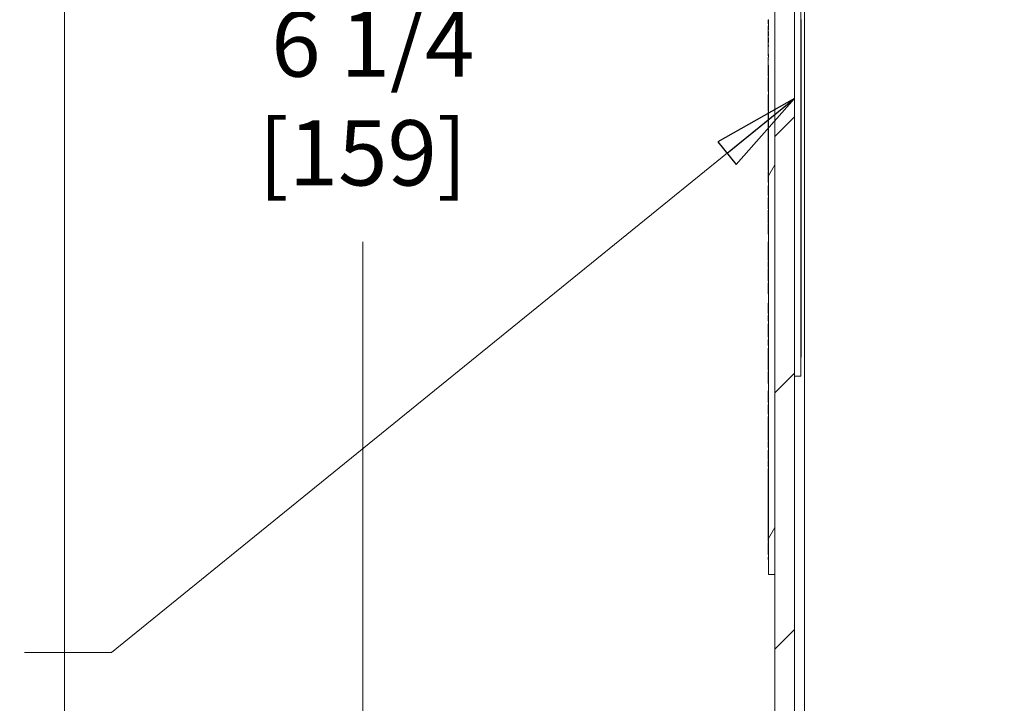
# Model space of a CAD drawing. Units: inches. Extents: x 0.1 to 10.9, y 0.1 to 8.4.
# Drawn here: x 8.3 to 9, y 4.2 to 4.7 of the extents above; entities that cross this region are included whole.
import ezdxf

# ---------------------------------------------------------------- set-up
doc = ezdxf.new("R2010")
doc.units = ezdxf.units.IN
doc.header["$MEASUREMENT"] = 0
for name, color, linetype, lineweight in [('Dimension (ANSI)', 7, 'Continuous', 5), ('Hatch (ANSI)', 7, 'Continuous', 5), ('Symbol (ANSI)', 7, 'Continuous', 5), ('Visible (ANSI)', 7, 'Continuous', 5), ('Visible Narrow (ANSI)', 7, 'Continuous', 5)]:
    doc.layers.add(name, color=color, linetype=linetype, lineweight=lineweight)
doc.styles.add('Note Text (ANSI)', font='tahoma.ttf')
doc.dimstyles.new('Default (ANSI)', dxfattribs={"dimtxt": 0.045, "dimasz": 0.06, "dimexe": 0.0625, "dimexo": 0.001, "dimgap": 0.031, "dimtad": 0, "dimtih": 1, "dimtoh": 1, "dimrnd": 1e-08, "dimzin": 4, "dimdsep": 46, "dimtxsty": 'Note Text (ANSI)', "dimblk": 'Filled-1', "dimcen": 0.09, "dimdle": 0.394, "dimclrd": 256, "dimclre": 256, "dimclrt": 256, "dimadec": 0, "dimazin": 1, "dimtfac": 2.666667, "dimtofl": 0, "dimtmove": 0, "dimatfit": 3, "dimldrblk": 'Filled-1', "dimfxl": 1, "dimtolj": 1, "dimtzin": 4, "dimlwd": -1, "dimlwe": -1, "dimarcsym": 0})
doc.dimstyles.new('Default (ANSI)$7', dxfattribs={"dimtxt": 0.045, "dimasz": 0.06, "dimexe": 0.0625, "dimexo": 0.001, "dimgap": 0.031, "dimtad": 0, "dimtih": 1, "dimtoh": 1, "dimrnd": 1e-08, "dimzin": 4, "dimdsep": 46, "dimtxsty": 'Note Text (ANSI)', "dimblk": 'Filled-1', "dimcen": 0.09, "dimdle": 0.394, "dimclrd": 256, "dimclre": 256, "dimclrt": 256, "dimadec": 0, "dimazin": 1, "dimtfac": 2.666667, "dimtofl": 0, "dimtmove": 0, "dimatfit": 3, "dimldrblk": 'Filled-1', "dimfxl": 1, "dimtolj": 1, "dimtzin": 4, "dimlwd": -1, "dimlwe": -1, "dimarcsym": 0})
doc.dimstyles.new('Default - Fraction (ANSI)', dxfattribs={"dimtxt": 0.045, "dimasz": 0.06, "dimexe": 0.0625, "dimexo": 0.001, "dimgap": 0.031, "dimtad": 0, "dimtih": 1, "dimtoh": 1, "dimdec": 4, "dimrnd": 1e-08, "dimzin": 0, "dimdsep": 46, "dimlunit": 5, "dimtxsty": 'Note Text (ANSI)', "dimblk": 'Filled-1', "dimcen": 0.09, "dimdle": 0.394, "dimclrd": 256, "dimclre": 256, "dimclrt": 256, "dimadec": 0, "dimazin": 3, "dimtfac": 2.666667, "dimtofl": 0, "dimtmove": 0, "dimatfit": 3, "dimldrblk": 'Filled-1', "dimfxl": 1, "dimfrac": 2, "dimtolj": 1, "dimtzin": 12, "dimlwd": -1, "dimlwe": -1, "dimarcsym": 0})

# ---------------------------------------------------------------- blocks, each defined once
blk = doc.blocks.new('Filled-1')
at = {"color": 0}
for p, q in [((0, 0), (-1, 0.167)), ((-1, 0.167), (-1, -0.167)), ((-1, 0), (0, 0)), ((-1, -0.167), (0, 0))]:
    blk.add_line(p, q, dxfattribs=at)
at = {"color": 0, "flags": 128}
blk.add_lwpolyline([(-1, -0.167), (0, 0), (-1, 0.167), (-1, -0.167)], dxfattribs=at)
at = {"color": 0}
blk.add_solid([(-1, -0.167), (0, 0), (-1, 0.167), (-1, -0.167)], dxfattribs=at)
blk = doc.blocks.new('*D26')
at = {"layer": 'Defpoints', "color": 0, "transparency": 16777216}
for p in [(8.87622, 5.32967), (8.57832, 3.96248), (8.87622, 3.96248)]:
    blk.add_point(p, dxfattribs=at)
at = {"layer": 'Dimension (ANSI)', "transparency": 16777216}
for p, q in [((8.87522, 5.32967), (8.51582, 5.32967)), ((8.57832, 5.26967), (8.57832, 4.74503)), ((8.57832, 4.02248), (8.57832, 4.54713)), ((8.87522, 3.96248), (8.51582, 3.96248))]:
    blk.add_line(p, q, dxfattribs=at)
at = {"layer": 'Dimension (ANSI)', "transparency": 16777216, "xscale": 0.0599999986588955, "yscale": 0.0599999986588955, "zscale": 0.0599999986588955}
for p, rotation in [((8.57832, 5.32967), 90), ((8.57832, 3.96248), 270)]:
    blk.add_blockref('Filled-1', p, dxfattribs=dict(at, rotation=rotation))
at = {"layer": 'Dimension (ANSI)', "transparency": 16777216, "insert": (8.57832, 4.64608), "char_height": 0.045, "attachment_point": 5, "style": 'Note Text (ANSI)'}
blk.add_mtext('\\A1; 6 1/4\\P[159]', dxfattribs=at)
blk = doc.blocks.new('*D27')
at = {"layer": 'Defpoints', "color": 0, "transparency": 16777216}
for p in [(8.73164, 5.4117), (8.37264, 3.88045), (8.73164, 3.88045)]:
    blk.add_point(p, dxfattribs=at)
at = {"layer": 'Dimension (ANSI)', "transparency": 16777216}
for p, q in [((8.73064, 5.4117), (8.31014, 5.4117)), ((8.37264, 5.3517), (8.37264, 5.01223)), ((8.37264, 3.94045), (8.37264, 4.75229)), ((8.73064, 3.88045), (8.31014, 3.88045))]:
    blk.add_line(p, q, dxfattribs=at)
at = {"layer": 'Dimension (ANSI)', "transparency": 16777216, "xscale": 0.0599999986588955, "yscale": 0.0599999986588955, "zscale": 0.0599999986588955}
for p, rotation in [((8.37264, 5.4117), 90), ((8.37264, 3.88045), 270)]:
    blk.add_blockref('Filled-1', p, dxfattribs=dict(at, rotation=rotation))
at = {"layer": 'Dimension (ANSI)', "color": 18, "transparency": 16777216, "insert": (8.37264, 4.88226), "char_height": 0.045, "attachment_point": 5, "style": 'Note Text (ANSI)'}
blk.add_mtext('\\A1; \\A1;7.00\\P[178]{\\PTYP.}', dxfattribs=at)

msp = doc.modelspace()

# ---------------------------------------------------------------- hatches: boundary and pattern name
at = {"layer": 'Hatch (ANSI)'}
h = msp.add_hatch(dxfattribs=at)
h.set_pattern_fill('ANSI31', color=256, style=0)
h.paths.add_polyline_path([(9.723783, 3.976047), (8.876217, 3.976047), (8.876217, 3.962484), (9.723783, 3.962484)])
h.paths.add_polyline_path([(8.876217, 5.316109), (9.723783, 5.316109), (9.723783, 5.329672), (8.876217, 5.329672)])
h.paths.add_polyline_path([(9.7375, 3.976202), (9.7375, 4.317953), (9.7375, 4.974203), (9.7375, 5.315955), (9.723938, 5.315955), (9.723938, 3.976202)])
h.paths.add_polyline_path([(8.876062, 4.194797), (8.876062, 4.214846), (8.876062, 5.315955), (8.8625, 5.315955), (8.8625, 4.974203), (8.8625, 4.317953), (8.8625, 4.214846), (8.8625, 4.174748), (8.8625, 3.976202), (8.876062, 3.976202), (8.876062, 4.174748)])
h = msp.add_hatch(dxfattribs=at)
h.set_pattern_fill('ANSI31', color=256, angle=15, style=0)
h.paths.add_polyline_path([(8.857906, 4.693469), (8.857906, 4.692131), (8.858125, 4.692131), (8.858125, 4.689196), (8.857906, 4.689196), (8.857906, 4.687858), (8.858125, 4.687858), (8.858125, 4.68454), (8.857906, 4.68454), (8.857906, 4.683059), (8.858125, 4.683059), (8.858125, 4.681927), (8.857906, 4.681927), (8.857906, 4.680617), (8.858125, 4.680617), (8.858125, 4.680495), (8.857906, 4.680495), (8.857906, 4.676557), (8.858125, 4.676557), (8.858125, 4.674376), (8.857906, 4.674376), (8.857906, 4.673066), (8.858125, 4.673066), (8.858125, 4.672944), (8.857906, 4.672944), (8.857906, 4.669006), (8.858125, 4.669006), (8.858125, 4.317953), (8.8625, 4.317953), (8.8625, 4.974203), (8.858125, 4.974203), (8.858125, 4.96293), (8.857906, 4.96293), (8.857906, 4.956969), (8.858125, 4.956969), (8.858125, 4.954912), (8.857906, 4.954912), (8.857906, 4.95341), (8.858125, 4.95341), (8.858125, 4.951999), (8.857906, 4.951999), (8.857906, 4.950616), (8.858125, 4.950616), (8.858125, 4.944208), (8.857906, 4.944208), (8.857906, 4.942785), (8.858125, 4.942785), (8.858125, 4.939559), (8.857906, 4.939559), (8.857906, 4.938287), (8.858125, 4.938287), (8.858125, 4.936559), (8.857906, 4.936559), (8.857906, 4.935306), (8.858125, 4.935306), (8.858125, 4.931926), (8.857906, 4.931926), (8.857906, 4.930649), (8.858125, 4.930649), (8.858125, 4.923854), (8.857906, 4.923854), (8.857906, 4.922517), (8.858125, 4.922517), (8.858125, 4.918692), (8.857906, 4.918692), (8.857906, 4.917355), (8.858125, 4.917355), (8.858125, 4.914956), (8.857906, 4.914956), (8.857906, 4.913553), (8.858125, 4.913553), (8.858125, 4.89944), (8.857906, 4.89944), (8.857906, 4.898103), (8.858125, 4.898103), (8.858125, 4.894071), (8.857906, 4.894071), (8.857906, 4.892761), (8.858125, 4.892761), (8.858125, 4.892639), (8.857906, 4.892639), (8.857906, 4.888701), (8.858125, 4.888701), (8.858125, 4.871234), (8.857906, 4.871234), (8.857906, 4.869897), (8.858125, 4.869897), (8.858125, 4.86544), (8.857906, 4.86544), (8.857906, 4.864098), (8.858125, 4.864098), (8.858125, 4.861808), (8.857906, 4.861808), (8.857906, 4.860511), (8.858125, 4.860511), (8.858125, 4.854162), (8.857906, 4.854162), (8.857906, 4.852766), (8.858125, 4.852766), (8.858125, 4.844488), (8.857906, 4.844488), (8.857906, 4.84307), (8.858125, 4.84307), (8.858125, 4.83986), (8.857906, 4.83986), (8.857906, 4.83843), (8.858125, 4.83843), (8.858125, 4.836121), (8.857906, 4.836121), (8.857906, 4.834507), (8.858125, 4.834507), (8.858125, 4.827527), (8.857906, 4.827527), (8.857906, 4.821566), (8.858125, 4.821566), (8.858125, 4.819509), (8.857906, 4.819509), (8.857906, 4.818007), (8.858125, 4.818007), (8.858125, 4.816596), (8.857906, 4.816596), (8.857906, 4.815212), (8.858125, 4.815212), (8.858125, 4.808608), (8.857906, 4.808608), (8.857906, 4.807336), (8.858125, 4.807336), (8.858125, 4.804058), (8.857906, 4.804058), (8.857906, 4.802641), (8.858125, 4.802641), (8.858125, 4.799431), (8.857906, 4.799431), (8.857906, 4.798001), (8.858125, 4.798001), (8.858125, 4.791101), (8.857906, 4.791101), (8.857906, 4.789764), (8.858125, 4.789764), (8.858125, 4.785939), (8.857906, 4.785939), (8.857906, 4.784602), (8.858125, 4.784602), (8.858125, 4.780777), (8.857906, 4.780777), (8.857906, 4.77944), (8.858125, 4.77944), (8.858125, 4.777041), (8.857906, 4.777041), (8.857906, 4.775638), (8.858125, 4.775638), (8.858125, 4.761525), (8.857906, 4.761525), (8.857906, 4.760188), (8.858125, 4.760188), (8.858125, 4.756156), (8.857906, 4.756156), (8.857906, 4.754846), (8.858125, 4.754846), (8.858125, 4.754724), (8.857906, 4.754724), (8.857906, 4.750786), (8.858125, 4.750786), (8.858125, 4.733319), (8.857906, 4.733319), (8.857906, 4.731982), (8.858125, 4.731982), (8.858125, 4.727525), (8.857906, 4.727525), (8.857906, 4.726183), (8.858125, 4.726183), (8.858125, 4.723893), (8.857906, 4.723893), (8.857906, 4.722596), (8.858125, 4.722596), (8.858125, 4.715714), (8.857906, 4.715714), (8.857906, 4.714376), (8.858125, 4.714376), (8.858125, 4.709221), (8.857906, 4.709221), (8.857906, 4.707821), (8.858125, 4.707821), (8.858125, 4.706426), (8.857906, 4.706426), (8.857906, 4.705009), (8.858125, 4.705009), (8.858125, 4.701798), (8.857906, 4.701798), (8.857906, 4.700368), (8.858125, 4.700368), (8.858125, 4.693469)])

# ---------------------------------------------------------------- linework, layer by layer
at = {"layer": 'Visible (ANSI)'}
for p, q in [((8.8625, 5.315955), (8.8625, 4.214846)), ((8.876062, 4.214846), (8.876062, 5.315955)), ((8.8625, 4.317953), (8.8625, 4.974203)), ((8.880437, 4.837484), (8.880437, 4.454672)), ((8.857906, 4.700098), (8.857906, 4.700368)), ((8.858125, 4.700098), (8.857906, 4.700098)), ((8.857906, 4.698902), (8.857906, 4.700098)), ((8.858125, 4.698902), (8.857906, 4.698902)), ((8.857906, 4.697559), (8.857906, 4.698902)), ((8.858125, 4.700368), (8.858125, 4.693469)), ((8.880656, 4.700519), (8.880656, 4.697222)), ((8.858125, 4.697559), (8.857906, 4.697559)), ((8.857906, 4.694752), (8.857906, 4.696087)), ((8.858125, 4.696087), (8.857906, 4.696087)), ((8.858125, 4.694752), (8.857906, 4.694752)), ((8.857906, 4.693469), (8.857906, 4.694749)), ((8.858125, 4.694749), (8.857906, 4.694749)), ((8.857906, 4.693469), (8.857906, 4.692131)), ((8.858125, 4.693469), (8.857906, 4.693469)), ((8.857906, 4.692131), (8.858125, 4.692131)), ((8.857906, 4.690851), (8.857906, 4.692131)), ((8.858125, 4.692131), (8.858125, 4.689196)), ((8.880437, 4.697222), (8.880656, 4.697222)), ((8.880437, 4.696806), (8.880656, 4.696806)), ((8.880437, 4.695497), (8.880656, 4.695497)), ((8.880656, 4.697222), (8.880656, 4.696806)), ((8.858125, 4.690851), (8.857906, 4.690851)), ((8.857906, 4.689196), (8.857906, 4.690851)), ((8.858125, 4.689196), (8.857906, 4.689196)), ((8.857906, 4.689196), (8.857906, 4.687858)), ((8.857906, 4.687858), (8.858125, 4.687858)), ((8.857906, 4.686945), (8.857906, 4.687858)), ((8.858125, 4.687858), (8.858125, 4.68454)), ((8.880437, 4.689339), (8.880656, 4.689339)), ((8.880656, 4.690568), (8.880656, 4.689339)), ((8.880656, 4.689339), (8.880656, 4.573895)), ((8.858125, 4.6848), (8.857906, 4.6848)), ((8.857906, 4.68454), (8.857906, 4.683059)), ((8.857906, 4.682435), (8.857906, 4.683059)), ((8.857906, 4.682012), (8.857906, 4.682435)), ((8.858125, 4.682435), (8.857906, 4.682435)), ((8.857906, 4.681927), (8.857906, 4.682012)), ((8.858125, 4.682012), (8.857906, 4.682012)), ((8.857906, 4.681927), (8.857906, 4.680617)), ((8.857906, 4.680495), (8.857906, 4.676557)), ((8.858125, 4.683059), (8.858125, 4.681927)), ((8.858125, 4.680617), (8.858125, 4.680495)), ((8.857906, 4.675488), (8.857906, 4.676557)), ((8.858125, 4.675488), (8.857906, 4.675488)), ((8.857906, 4.674376), (8.857906, 4.674461)), ((8.858125, 4.674461), (8.857906, 4.674461)), ((8.857906, 4.674376), (8.857906, 4.673066)), ((8.857906, 4.672944), (8.857906, 4.669006)), ((8.858125, 4.676557), (8.858125, 4.674376)), ((8.858125, 4.673066), (8.858125, 4.672944)), ((8.857906, 4.667937), (8.857906, 4.669006)), ((8.858125, 4.667937), (8.857906, 4.667937)), ((8.857906, 4.666996), (8.857906, 4.667937)), ((8.857906, 4.665554), (8.857906, 4.666996)), ((8.858125, 4.666996), (8.857906, 4.666996)), ((8.857906, 4.661443), (8.857906, 4.665554)), ((8.858125, 4.665554), (8.857906, 4.665554)), ((8.858125, 4.669006), (8.858125, 4.317953)), ((8.858125, 4.661443), (8.857906, 4.661443)), ((8.857906, 4.658422), (8.857906, 4.660423)), ((8.858125, 4.660423), (8.857906, 4.660423)), ((8.857906, 4.656036), (8.857906, 4.658422)), ((8.858125, 4.658422), (8.857906, 4.658422)), ((8.858125, 4.655553), (8.857906, 4.655553)), ((8.857906, 4.6526), (8.857906, 4.655016)), ((8.857906, 4.650813), (8.857906, 4.6526)), ((8.858125, 4.6526), (8.857906, 4.6526)), ((8.858125, 4.650813), (8.857906, 4.650813)), ((8.857906, 4.64671), (8.857906, 4.648712)), ((8.858125, 4.648712), (8.857906, 4.648712)), ((8.857906, 4.645612), (8.857906, 4.64671)), ((8.858125, 4.64671), (8.857906, 4.64671)), ((8.857906, 4.644274), (8.857906, 4.645612)), ((8.858125, 4.645612), (8.857906, 4.645612)), ((8.858125, 4.638906), (8.857906, 4.638906)), ((8.858125, 4.637482), (8.857906, 4.637482)), ((8.857906, 4.636761), (8.857906, 4.636931)), ((8.858125, 4.636931), (8.857906, 4.636931)), ((8.857906, 4.635475), (8.857906, 4.636761)), ((8.858125, 4.636761), (8.857906, 4.636761)), ((8.858125, 4.635475), (8.857906, 4.635475)), ((8.857906, 4.627284), (8.857906, 4.62857)), ((8.858125, 4.62857), (8.857906, 4.62857)), ((8.857906, 4.625721), (8.857906, 4.627284)), ((8.858125, 4.627284), (8.857906, 4.627284)), ((8.857906, 4.623775), (8.857906, 4.625721)), ((8.858125, 4.625721), (8.857906, 4.625721)), ((8.857906, 4.6211), (8.857906, 4.623775)), ((8.858125, 4.623775), (8.857906, 4.623775)), ((8.857906, 4.618511), (8.857906, 4.6211)), ((8.858125, 4.6211), (8.857906, 4.6211)), ((8.857906, 4.616531), (8.857906, 4.618511)), ((8.858125, 4.618511), (8.857906, 4.618511)), ((8.857906, 4.614359), (8.857906, 4.616531)), ((8.858125, 4.616531), (8.857906, 4.616531)), ((8.858125, 4.614359), (8.857906, 4.614359)), ((8.857906, 4.611666), (8.857906, 4.614359)), ((8.857906, 4.607584), (8.857906, 4.608861)), ((8.857906, 4.606837), (8.857906, 4.607584)), ((8.858125, 4.607584), (8.857906, 4.607584)), ((8.857906, 4.605551), (8.857906, 4.606837)), ((8.858125, 4.606837), (8.857906, 4.606837)), ((8.858125, 4.605551), (8.857906, 4.605551)), ((8.857906, 4.59736), (8.857906, 4.598646)), ((8.858125, 4.598646), (8.857906, 4.598646)), ((8.858125, 4.59736), (8.857906, 4.59736)), ((8.857906, 4.596367), (8.857906, 4.596896)), ((8.858125, 4.596367), (8.857906, 4.596367)), ((8.857906, 4.593773), (8.857906, 4.595797)), ((8.858125, 4.595797), (8.857906, 4.595797)), ((8.857906, 4.589456), (8.857906, 4.593773)), ((8.858125, 4.593773), (8.857906, 4.593773)), ((8.857906, 4.588127), (8.857906, 4.589456)), ((8.858125, 4.589456), (8.857906, 4.589456)), ((8.858125, 4.588127), (8.857906, 4.588127)), ((8.857906, 4.57925), (8.857906, 4.585955)), ((8.858125, 4.585955), (8.857906, 4.585955)), ((8.858125, 4.57925), (8.857906, 4.57925)), ((8.857906, 4.575662), (8.857906, 4.577686)), ((8.858125, 4.577686), (8.857906, 4.577686)), ((8.857906, 4.571345), (8.857906, 4.575662)), ((8.858125, 4.575662), (8.857906, 4.575662)), ((8.857906, 4.570016), (8.857906, 4.571345)), ((8.858125, 4.571345), (8.857906, 4.571345)), ((8.858125, 4.570016), (8.857906, 4.570016)), ((8.880437, 4.573895), (8.880656, 4.573895)), ((8.880656, 4.564842), (8.880656, 4.573895)), ((8.857906, 4.560322), (8.857906, 4.568939)), ((8.858125, 4.568939), (8.857906, 4.568939)), ((8.880437, 4.564842), (8.880656, 4.564842)), ((8.880656, 4.564842), (8.880656, 4.562467)), ((8.858125, 4.560322), (8.857906, 4.560322)), ((8.857906, 4.559688), (8.857906, 4.559766)), ((8.858125, 4.559766), (8.857906, 4.559766)), ((8.857906, 4.556084), (8.857906, 4.559688)), ((8.858125, 4.559688), (8.857906, 4.559688)), ((8.880437, 4.562467), (8.880656, 4.562467)), ((8.880656, 4.557161), (8.880656, 4.562467)), ((8.880656, 4.557161), (8.880656, 4.473084)), ((8.858125, 4.552896), (8.857906, 4.552896)), ((8.857906, 4.552479), (8.857906, 4.552896)), ((8.858125, 4.552479), (8.857906, 4.552479)), ((8.857906, 4.545851), (8.857906, 4.547319)), ((8.858125, 4.547319), (8.857906, 4.547319)), ((8.857906, 4.543697), (8.857906, 4.545851)), ((8.858125, 4.545851), (8.857906, 4.545851)), ((8.857906, 4.54156), (8.857906, 4.543697)), ((8.858125, 4.543697), (8.857906, 4.543697)), ((8.857906, 4.54011), (8.857906, 4.54156)), ((8.858125, 4.54156), (8.857906, 4.54156)), ((8.857906, 4.537955), (8.857906, 4.54011)), ((8.858125, 4.54011), (8.857906, 4.54011)), ((8.857906, 4.53581), (8.857906, 4.537955)), ((8.858125, 4.537955), (8.857906, 4.537955)), ((8.857906, 4.534412), (8.857906, 4.53581)), ((8.858125, 4.53581), (8.857906, 4.53581)), ((8.858125, 4.534412), (8.857906, 4.534412)), ((8.857906, 4.5294), (8.857906, 4.533552)), ((8.858125, 4.533552), (8.857906, 4.533552)), ((8.858125, 4.5294), (8.857906, 4.5294)), ((8.857906, 4.520114), (8.857906, 4.528731)), ((8.858125, 4.528731), (8.857906, 4.528731)), ((8.858125, 4.520114), (8.857906, 4.520114)), ((8.857906, 4.517604), (8.857906, 4.519028)), ((8.858125, 4.519028), (8.857906, 4.519028)), ((8.858125, 4.517604), (8.857906, 4.517604)), ((8.857906, 4.51267), (8.857906, 4.517604)), ((8.857906, 4.511245), (8.857906, 4.51267)), ((8.858125, 4.51267), (8.857906, 4.51267)), ((8.858125, 4.511245), (8.857906, 4.511245)), ((8.857906, 4.504922), (8.857906, 4.505)), ((8.858125, 4.505), (8.857906, 4.505)), ((8.857906, 4.501317), (8.857906, 4.504922)), ((8.858125, 4.504922), (8.857906, 4.504922)), ((8.857906, 4.497712), (8.857906, 4.498129)), ((8.858125, 4.498129), (8.857906, 4.498129)), ((8.858125, 4.497712), (8.857906, 4.497712)), ((8.857906, 4.492527), (8.857906, 4.496679)), ((8.858125, 4.496679), (8.857906, 4.496679)), ((8.858125, 4.492527), (8.857906, 4.492527)), ((8.857906, 4.488818), (8.857906, 4.490763)), ((8.858125, 4.490763), (8.857906, 4.490763)), ((8.857906, 4.486142), (8.857906, 4.488818)), ((8.858125, 4.488818), (8.857906, 4.488818)), ((8.857906, 4.483554), (8.857906, 4.486142)), ((8.858125, 4.486142), (8.857906, 4.486142)), ((8.857906, 4.481573), (8.857906, 4.483554)), ((8.858125, 4.483554), (8.857906, 4.483554)), ((8.858125, 4.481573), (8.857906, 4.481573)), ((8.857906, 4.475667), (8.857906, 4.479819)), ((8.858125, 4.479819), (8.857906, 4.479819)), ((8.858125, 4.475667), (8.857906, 4.475667)), ((8.857906, 4.472479), (8.857906, 4.473904)), ((8.858125, 4.473904), (8.857906, 4.473904)), ((8.857906, 4.467693), (8.857906, 4.472479)), ((8.858125, 4.472479), (8.857906, 4.472479)), ((8.857906, 4.464114), (8.857906, 4.467693)), ((8.858125, 4.467693), (8.857906, 4.467693)), ((8.880437, 4.467778), (8.880656, 4.467778)), ((8.880656, 4.467778), (8.880656, 4.473084)), ((8.857906, 4.46236), (8.857906, 4.464114)), ((8.858125, 4.464114), (8.857906, 4.464114)), ((8.857906, 4.458746), (8.857906, 4.46236)), ((8.858125, 4.46236), (8.857906, 4.46236)), ((8.858125, 4.458746), (8.857906, 4.458746)), ((8.857906, 4.454968), (8.857906, 4.45773)), ((8.858125, 4.45773), (8.857906, 4.45773)), ((8.876062, 4.454672), (8.880437, 4.454672)), ((8.857906, 4.451024), (8.857906, 4.45224)), ((8.857906, 4.449435), (8.857906, 4.451024)), ((8.858125, 4.451024), (8.857906, 4.451024)), ((8.858125, 4.449435), (8.857906, 4.449435)), ((8.857906, 4.44325), (8.857906, 4.444588)), ((8.858125, 4.444588), (8.857906, 4.444588)), ((8.858125, 4.437882), (8.857906, 4.437882)), ((8.858125, 4.436457), (8.857906, 4.436457)), ((8.857906, 4.428423), (8.857906, 4.435128)), ((8.858125, 4.435128), (8.857906, 4.435128)), ((8.858125, 4.428423), (8.857906, 4.428423)), ((8.857906, 4.424097), (8.857906, 4.426859)), ((8.858125, 4.426859), (8.857906, 4.426859)), ((8.857906, 4.420153), (8.857906, 4.42137)), ((8.857906, 4.418807), (8.857906, 4.420153)), ((8.858125, 4.420153), (8.857906, 4.420153)), ((8.857906, 4.41019), (8.857906, 4.418807)), ((8.858125, 4.418807), (8.857906, 4.418807)), ((8.858125, 4.41019), (8.857906, 4.41019)), ((8.857906, 4.40537), (8.857906, 4.409522)), ((8.858125, 4.409522), (8.857906, 4.409522)), ((8.858125, 4.40537), (8.857906, 4.40537)), ((8.857906, 4.397196), (8.857906, 4.403606)), ((8.858125, 4.403606), (8.857906, 4.403606)), ((8.858125, 4.397196), (8.857906, 4.397196)), ((8.857906, 4.392184), (8.857906, 4.396336)), ((8.858125, 4.396336), (8.857906, 4.396336)), ((8.858125, 4.392184), (8.857906, 4.392184)), ((8.857906, 4.389691), (8.857906, 4.391029)), ((8.858125, 4.391029), (8.857906, 4.391029)), ((8.858125, 4.384323), (8.857906, 4.384323)), ((8.858125, 4.382898), (8.857906, 4.382898)), ((8.857906, 4.379111), (8.857906, 4.382725)), ((8.858125, 4.382725), (8.857906, 4.382725)), ((8.857906, 4.377357), (8.857906, 4.379111)), ((8.858125, 4.379111), (8.857906, 4.379111)), ((8.857906, 4.373821), (8.857906, 4.377357)), ((8.858125, 4.377357), (8.857906, 4.377357)), ((8.857906, 4.365205), (8.857906, 4.373821)), ((8.858125, 4.373821), (8.857906, 4.373821)), ((8.858125, 4.365205), (8.857906, 4.365205)), ((8.858125, 4.364986), (8.857906, 4.364986)), ((8.857906, 4.364536), (8.857906, 4.364986)), ((8.857906, 4.360384), (8.857906, 4.364536)), ((8.858125, 4.364536), (8.857906, 4.364536)), ((8.858125, 4.360384), (8.857906, 4.360384)), ((8.857906, 4.359229), (8.857906, 4.360384)), ((8.857906, 4.357943), (8.857906, 4.359229)), ((8.858125, 4.359229), (8.857906, 4.359229)), ((8.858125, 4.357943), (8.857906, 4.357943)), ((8.857906, 4.349752), (8.857906, 4.351038)), ((8.858125, 4.351038), (8.857906, 4.351038)), ((8.858125, 4.349752), (8.857906, 4.349752)), ((8.857906, 4.3495), (8.857906, 4.349752)), ((8.857906, 4.34839), (8.857906, 4.3495)), ((8.858125, 4.3495), (8.857906, 4.3495)), ((8.857906, 4.348188), (8.857906, 4.34839)), ((8.858125, 4.34839), (8.857906, 4.34839)), ((8.857906, 4.346165), (8.857906, 4.348188)), ((8.858125, 4.348188), (8.857906, 4.348188)), ((8.857906, 4.341848), (8.857906, 4.346165)), ((8.858125, 4.346165), (8.857906, 4.346165)), ((8.857906, 4.340519), (8.857906, 4.341848)), ((8.858125, 4.341848), (8.857906, 4.341848)), ((8.858125, 4.340519), (8.857906, 4.340519)), ((8.857906, 4.34051), (8.857906, 4.340519)), ((8.858125, 4.34051), (8.857906, 4.34051)), ((8.857906, 4.338877), (8.857906, 4.339867)), ((8.858125, 4.339867), (8.857906, 4.339867)), ((8.857906, 4.338799), (8.857906, 4.338877)), ((8.858125, 4.338877), (8.857906, 4.338877)), ((8.857906, 4.335194), (8.857906, 4.338799)), ((8.858125, 4.338799), (8.857906, 4.338799)), ((8.858125, 4.332006), (8.857906, 4.332006)), ((8.857906, 4.331589), (8.857906, 4.332006)), ((8.858125, 4.331589), (8.857906, 4.331589)), ((8.857906, 4.328141), (8.857906, 4.329861)), ((8.858125, 4.329861), (8.857906, 4.329861)), ((8.858125, 4.328141), (8.857906, 4.328141)), ((8.858125, 4.317953), (8.8625, 4.317953))]:
    msp.add_line(p, q, dxfattribs=at)
for points, knots in [([(8.857906, 4.700368), (8.857943, 4.700368), (8.857979, 4.700368), (8.858052, 4.700368), (8.858089, 4.700368), (8.858125, 4.700368)], [-0.00254, -0.00254, -0.00254, -0.00254, -0.00127, -0.00127, 0, 0, 0, 0]), ([(8.880656, 4.696806), (8.880656, 4.69659), (8.880656, 4.696371), (8.880656, 4.696033), (8.880656, 4.695796), (8.880656, 4.695497)], [-0.032304359, -0.032304359, -0.032304359, -0.032304359, -0.010927573, -0.010927573, 0, 0, 0, 0]), ([(8.880656, 4.695497), (8.880656, 4.695236), (8.880656, 4.694965), (8.880656, 4.694558), (8.880656, 4.694239), (8.880656, 4.693766)], [-0.04866444, -0.04866444, -0.04866444, -0.04866444, -0.016448604, -0.016448604, 0, 0, 0, 0]), ([(8.880656, 4.693766), (8.880656, 4.693419), (8.880656, 4.693073), (8.880656, 4.692415), (8.880656, 4.69211), (8.880656, 4.691336), (8.880656, 4.690921), (8.880656, 4.690568)], [-0.042001192, -0.042001192, -0.042001192, -0.042001192, -0.029891358, -0.029891358, -0.018520645, -0.018520645, 0, 0, 0, 0]), ([(8.857906, 4.6848), (8.857906, 4.68491), (8.857906, 4.685033), (8.857906, 4.68536), (8.857906, 4.685535), (8.857906, 4.686012), (8.857906, 4.686487), (8.857906, 4.686945)], [-0.022666517, -0.022666517, -0.022666517, -0.022666517, -0.019847774, -0.019847774, -0.015964613, -0.015964613, 0, 0, 0, 0]), ([(8.858125, 4.68454), (8.858089, 4.68454), (8.858052, 4.68454), (8.857979, 4.68454), (8.857943, 4.68454), (8.857906, 4.68454)], [-0.00254, -0.00254, -0.00254, -0.00254, -0.00127, -0.00127, 0, 0, 0, 0]), ([(8.857906, 4.683059), (8.857943, 4.683059), (8.857979, 4.683059), (8.858052, 4.683059), (8.858089, 4.683059), (8.858125, 4.683059)], [-0.00254, -0.00254, -0.00254, -0.00254, -0.00127, -0.00127, 0, 0, 0, 0]), ([(8.858125, 4.681927), (8.858089, 4.681927), (8.858052, 4.681927), (8.857979, 4.681927), (8.857943, 4.681927), (8.857906, 4.681927)], [-0.00254, -0.00254, -0.00254, -0.00254, -0.00127, -0.00127, 0, 0, 0, 0]), ([(8.857906, 4.680617), (8.857943, 4.680617), (8.857979, 4.680617), (8.858052, 4.680617), (8.858089, 4.680617), (8.858125, 4.680617)], [-0.00254, -0.00254, -0.00254, -0.00254, -0.00127, -0.00127, 0, 0, 0, 0]), ([(8.858125, 4.680495), (8.858089, 4.680495), (8.858052, 4.680495), (8.857979, 4.680495), (8.857943, 4.680495), (8.857906, 4.680495)], [-0.00254, -0.00254, -0.00254, -0.00254, -0.00127, -0.00127, 0, 0, 0, 0]), ([(8.857906, 4.676557), (8.857943, 4.676557), (8.857979, 4.676557), (8.858052, 4.676557), (8.858089, 4.676557), (8.858125, 4.676557)], [-0.00254, -0.00254, -0.00254, -0.00254, -0.00127, -0.00127, 0, 0, 0, 0]), ([(8.858125, 4.674376), (8.858089, 4.674376), (8.858052, 4.674376), (8.857979, 4.674376), (8.857943, 4.674376), (8.857906, 4.674376)], [-0.00254, -0.00254, -0.00254, -0.00254, -0.00127, -0.00127, 0, 0, 0, 0]), ([(8.857906, 4.673066), (8.857943, 4.673066), (8.857979, 4.673066), (8.858052, 4.673066), (8.858089, 4.673066), (8.858125, 4.673066)], [-0.00254, -0.00254, -0.00254, -0.00254, -0.00127, -0.00127, 0, 0, 0, 0]), ([(8.858125, 4.672944), (8.858089, 4.672944), (8.858052, 4.672944), (8.857979, 4.672944), (8.857943, 4.672944), (8.857906, 4.672944)], [-0.00254, -0.00254, -0.00254, -0.00254, -0.00127, -0.00127, 0, 0, 0, 0]), ([(8.857906, 4.669006), (8.857943, 4.669006), (8.857979, 4.669006), (8.858052, 4.669006), (8.858089, 4.669006), (8.858125, 4.669006)], [-0.00254, -0.00254, -0.00254, -0.00254, -0.00127, -0.00127, 0, 0, 0, 0]), ([(8.857906, 4.655553), (8.857906, 4.655614), (8.857906, 4.655688), (8.857906, 4.655842), (8.857906, 4.655943), (8.857906, 4.656036)], [-0.017410131, -0.017410131, -0.017410131, -0.017410131, -0.010336832, -0.010336832, 0, 0, 0, 0]), ([(8.857906, 4.655016), (8.857906, 4.655121), (8.857906, 4.655233), (8.857906, 4.655405), (8.857906, 4.655486), (8.857906, 4.655553)], [-0.019114411, -0.019114411, -0.019114411, -0.019114411, -0.007852627, -0.007852627, 0, 0, 0, 0]), ([(8.857906, 4.640791), (8.857906, 4.641169), (8.857906, 4.641546), (8.857906, 4.642262), (8.857906, 4.642594), (8.857906, 4.643437), (8.857906, 4.643889), (8.857906, 4.644274)], [-0.045734632, -0.045734632, -0.045734632, -0.045734632, -0.032548368, -0.032548368, -0.020166925, -0.020166925, 0, 0, 0, 0]), ([(8.857906, 4.638906), (8.857906, 4.639191), (8.857906, 4.639486), (8.857906, 4.639929), (8.857906, 4.640277), (8.857906, 4.640791)], [-0.052990167, -0.052990167, -0.052990167, -0.052990167, -0.017910702, -0.017910702, 0, 0, 0, 0]), ([(8.857906, 4.637482), (8.857906, 4.637716), (8.857906, 4.637955), (8.857906, 4.638323), (8.857906, 4.638581), (8.857906, 4.638906)], [-0.035175858, -0.035175858, -0.035175858, -0.035175858, -0.011898913, -0.011898913, 0, 0, 0, 0]), ([(8.857906, 4.632027), (8.857906, 4.632412), (8.857906, 4.632796), (8.857906, 4.633526), (8.857906, 4.633865), (8.857906, 4.634683), (8.857906, 4.635112), (8.857906, 4.635475)], [-0.04503603, -0.04503603, -0.04503603, -0.04503603, -0.031722003, -0.031722003, -0.019204286, -0.019204286, 0, 0, 0, 0]), ([(8.857906, 4.62857), (8.857906, 4.62878), (8.857906, 4.629014), (8.857906, 4.629591), (8.857906, 4.629897), (8.857906, 4.630725), (8.857906, 4.631371), (8.857906, 4.632027)], [-0.03798983, -0.03798983, -0.03798983, -0.03798983, -0.031208762, -0.031208762, -0.022850115, -0.022850115, 0, 0, 0, 0]), ([(8.857906, 4.608861), (8.857906, 4.609219), (8.857906, 4.609618), (8.857906, 4.610393), (8.857906, 4.610901), (8.857906, 4.611666)], [-0.058870906, -0.058870906, -0.058870906, -0.058870906, -0.026648892, -0.026648892, 0, 0, 0, 0]), ([(8.857906, 4.602103), (8.857906, 4.602488), (8.857906, 4.602872), (8.857906, 4.603602), (8.857906, 4.603941), (8.857906, 4.604759), (8.857906, 4.605188), (8.857906, 4.605551)], [-0.04503603, -0.04503603, -0.04503603, -0.04503603, -0.031722003, -0.031722003, -0.019204286, -0.019204286, 0, 0, 0, 0]), ([(8.857906, 4.598646), (8.857906, 4.598856), (8.857906, 4.59909), (8.857906, 4.599667), (8.857906, 4.599973), (8.857906, 4.600801), (8.857906, 4.601447), (8.857906, 4.602103)], [-0.03798983, -0.03798983, -0.03798983, -0.03798983, -0.031208762, -0.031208762, -0.022850115, -0.022850115, 0, 0, 0, 0]), ([(8.857906, 4.552896), (8.857906, 4.553369), (8.857906, 4.553866), (8.857906, 4.554724), (8.857906, 4.555295), (8.857906, 4.556084)], [-0.068656269, -0.068656269, -0.068656269, -0.068656269, -0.027455306, -0.027455306, 0, 0, 0, 0]), ([(8.857906, 4.498129), (8.857906, 4.498602), (8.857906, 4.4991), (8.857906, 4.499958), (8.857906, 4.500529), (8.857906, 4.501317)], [-0.068656269, -0.068656269, -0.068656269, -0.068656269, -0.027455306, -0.027455306, 0, 0, 0, 0]), ([(8.857906, 4.45224), (8.857906, 4.452423), (8.857906, 4.452616), (8.857906, 4.453015), (8.857906, 4.453218), (8.857906, 4.453934), (8.857906, 4.454453), (8.857906, 4.454968)], [-0.032880916, -0.032880916, -0.032880916, -0.032880916, -0.025288451, -0.025288451, -0.017940005, -0.017940005, 0, 0, 0, 0]), ([(8.857906, 4.439767), (8.857906, 4.440145), (8.857906, 4.440522), (8.857906, 4.441238), (8.857906, 4.44157), (8.857906, 4.442413), (8.857906, 4.442865), (8.857906, 4.44325)], [-0.045734632, -0.045734632, -0.045734632, -0.045734632, -0.032548368, -0.032548368, -0.020166925, -0.020166925, 0, 0, 0, 0]), ([(8.857906, 4.437882), (8.857906, 4.438166), (8.857906, 4.438462), (8.857906, 4.438905), (8.857906, 4.439253), (8.857906, 4.439767)], [-0.052990167, -0.052990167, -0.052990167, -0.052990167, -0.017910702, -0.017910702, 0, 0, 0, 0]), ([(8.857906, 4.436457), (8.857906, 4.436692), (8.857906, 4.436931), (8.857906, 4.437298), (8.857906, 4.437557), (8.857906, 4.437882)], [-0.035175858, -0.035175858, -0.035175858, -0.035175858, -0.011898913, -0.011898913, 0, 0, 0, 0]), ([(8.857906, 4.42137), (8.857906, 4.421553), (8.857906, 4.421745), (8.857906, 4.422145), (8.857906, 4.422347), (8.857906, 4.423064), (8.857906, 4.423582), (8.857906, 4.424097)], [-0.032880916, -0.032880916, -0.032880916, -0.032880916, -0.025288451, -0.025288451, -0.017940005, -0.017940005, 0, 0, 0, 0]), ([(8.857906, 4.386208), (8.857906, 4.386586), (8.857906, 4.386963), (8.857906, 4.387679), (8.857906, 4.388011), (8.857906, 4.388854), (8.857906, 4.389306), (8.857906, 4.389691)], [-0.045734632, -0.045734632, -0.045734632, -0.045734632, -0.032548368, -0.032548368, -0.020166925, -0.020166925, 0, 0, 0, 0]), ([(8.857906, 4.384323), (8.857906, 4.384607), (8.857906, 4.384903), (8.857906, 4.385346), (8.857906, 4.385694), (8.857906, 4.386208)], [-0.052990167, -0.052990167, -0.052990167, -0.052990167, -0.017910702, -0.017910702, 0, 0, 0, 0]), ([(8.857906, 4.382898), (8.857906, 4.383133), (8.857906, 4.383372), (8.857906, 4.383739), (8.857906, 4.383998), (8.857906, 4.384323)], [-0.035175858, -0.035175858, -0.035175858, -0.035175858, -0.011898913, -0.011898913, 0, 0, 0, 0]), ([(8.857906, 4.364986), (8.857906, 4.364993), (8.857906, 4.365007), (8.857906, 4.365052), (8.857906, 4.36508), (8.857906, 4.365143), (8.857906, 4.365172), (8.857906, 4.365205)], [-0.051947637, -0.051947637, -0.051947637, -0.051947637, -0.039407375, -0.039407375, -0.028583517, -0.028583517, -0.021677986, -0.021677986, -0.021677986, -0.021677986]), ([(8.857906, 4.354495), (8.857906, 4.354879), (8.857906, 4.355263), (8.857906, 4.355993), (8.857906, 4.356332), (8.857906, 4.357151), (8.857906, 4.357579), (8.857906, 4.357943)], [-0.04503603, -0.04503603, -0.04503603, -0.04503603, -0.031722003, -0.031722003, -0.019204286, -0.019204286, 0, 0, 0, 0]), ([(8.857906, 4.351038), (8.857906, 4.351247), (8.857906, 4.351481), (8.857906, 4.352058), (8.857906, 4.352365), (8.857906, 4.353192), (8.857906, 4.353839), (8.857906, 4.354495)], [-0.03798983, -0.03798983, -0.03798983, -0.03798983, -0.031208762, -0.031208762, -0.022850115, -0.022850115, 0, 0, 0, 0]), ([(8.857906, 4.332006), (8.857906, 4.332479), (8.857906, 4.332977), (8.857906, 4.333834), (8.857906, 4.334406), (8.857906, 4.335194)], [-0.068656269, -0.068656269, -0.068656269, -0.068656269, -0.027455306, -0.027455306, 0, 0, 0, 0])]:
    msp.add_open_spline(points, degree=3, knots=knots, dxfattribs=at)
for points in [[(8.857906, 4.68454), (8.857906, 4.684615), (8.857906, 4.684703), (8.857906, 4.6848)], [(8.857906, 4.680495), (8.857906, 4.680535), (8.857906, 4.680576), (8.857906, 4.680617)], [(8.857906, 4.672944), (8.857906, 4.672984), (8.857906, 4.673025), (8.857906, 4.673066)], [(8.857906, 4.596896), (8.857906, 4.597031), (8.857906, 4.597187), (8.857906, 4.59736)]]:
    msp.add_open_spline(points, degree=3, dxfattribs=at)
at = {"layer": 'Visible Narrow (ANSI)'}
for p, q in [((8.882898, 5.309273), (8.882898, 4.221266)), ((8.880437, 4.693766), (8.880656, 4.693766)), ((8.858125, 4.686945), (8.857906, 4.686945)), ((8.880437, 4.690568), (8.880656, 4.690568)), ((8.858125, 4.656036), (8.857906, 4.656036)), ((8.858125, 4.655016), (8.857906, 4.655016)), ((8.858125, 4.644274), (8.857906, 4.644274)), ((8.858125, 4.640791), (8.857906, 4.640791)), ((8.858125, 4.632027), (8.857906, 4.632027)), ((8.858125, 4.611666), (8.857906, 4.611666)), ((8.858125, 4.608861), (8.857906, 4.608861)), ((8.858125, 4.602103), (8.857906, 4.602103)), ((8.858125, 4.596896), (8.857906, 4.596896)), ((8.858125, 4.556084), (8.857906, 4.556084)), ((8.880437, 4.557161), (8.880656, 4.557161)), ((8.858125, 4.501317), (8.857906, 4.501317)), ((8.880437, 4.473084), (8.880656, 4.473084)), ((8.858125, 4.454968), (8.857906, 4.454968)), ((8.858125, 4.45224), (8.857906, 4.45224)), ((8.858125, 4.44325), (8.857906, 4.44325)), ((8.858125, 4.439767), (8.857906, 4.439767)), ((8.858125, 4.424097), (8.857906, 4.424097)), ((8.858125, 4.42137), (8.857906, 4.42137)), ((8.858125, 4.389691), (8.857906, 4.389691)), ((8.858125, 4.386208), (8.857906, 4.386208)), ((8.858125, 4.354495), (8.857906, 4.354495)), ((8.858125, 4.335194), (8.857906, 4.335194))]:
    msp.add_line(p, q, dxfattribs=at)

# ---------------------------------------------------------------- dimensions: what is measured, and where the dimension line sits
at = {"layer": 'Dimension (ANSI)'}
for base, p1, p2, text, dimstyle, override, picture, middle in [((8.372643, 3.880453), (8.731641, 5.411703), (8.731641, 3.880453), ' \\A1;<>\\X[178]{\\PTYP.}', 'Default (ANSI)', {"dimlfac": 4.571429, "dimpost": '\\X', "dimclrt": 18, "dimatfit": 1}, '*D27', (8.372643, 4.88226)), ((8.57832, 3.962484), (8.876217, 5.329672), (8.876217, 3.962484), ' <>\\X[159]', 'Default - Fraction (ANSI)', {"dimgap": 0.031, "dimdec": 4, "dimlfac": 4.571429, "dimpost": '\\X', "dimtol": 0, "dimlim": 0, "dimtp": 0, "dimtm": 0, "dimtdec": 2, "dimatfit": 1}, '*D26', (8.57832, 4.646078))]:
    dim = msp.add_linear_dim(base=base, p1=p1, p2=p2, angle=90, text=text, dimstyle=dimstyle, override=override, dxfattribs=at)
    dim.commit()
    dim.dimension.update_dxf_attribs({"geometry": picture, "text_midpoint": middle, "dimtype": 160})

# ---------------------------------------------------------------- leaders
at = {"layer": 'Symbol (ANSI)', "annotation_type": 0, "has_hookline": 1, "hookline_direction": 1, "text_width": 0.459157}
msp.add_leader([(8.876062, 4.646078), (8.405118, 4.264016), (8.345118, 4.264016)], dimstyle='Default (ANSI)$7', override={"dimtad": 0}, dxfattribs=at)

doc.saveas('drawing.dxf')
